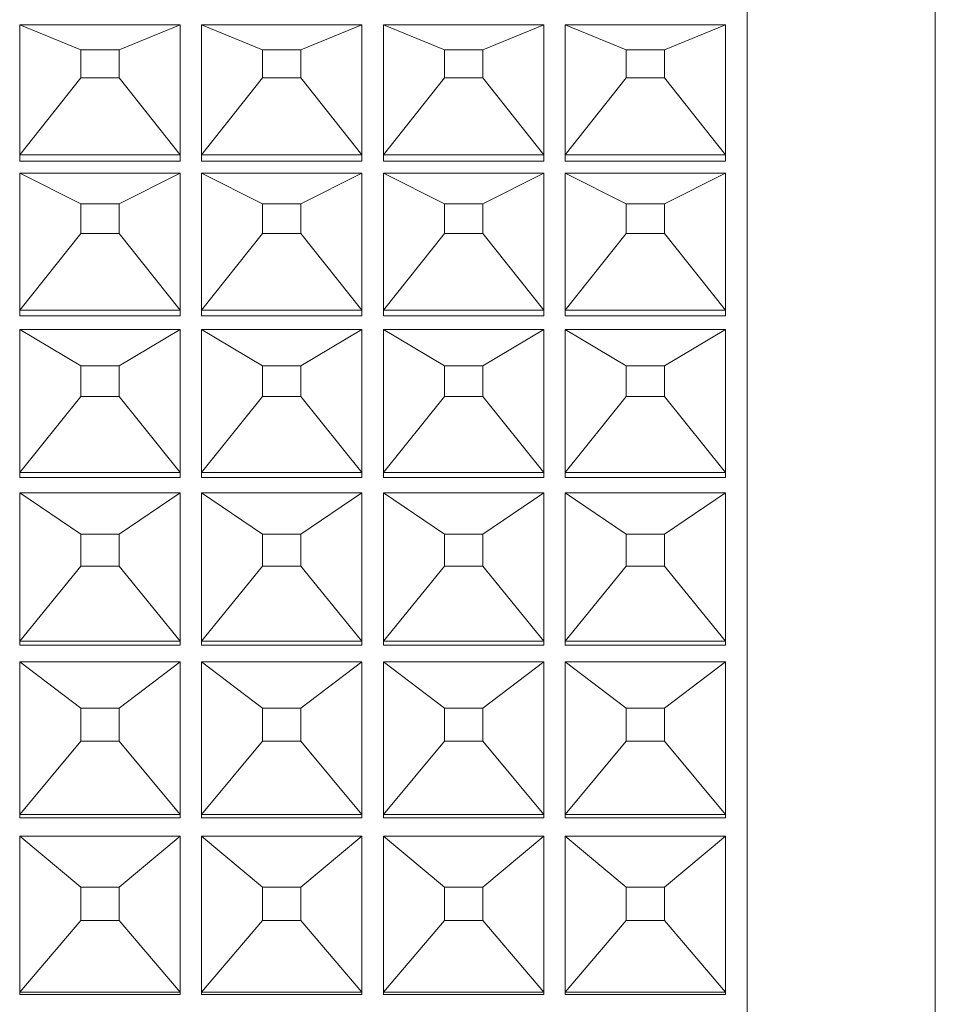
# Model space of a CAD drawing. Extents: x 16 to 278, y 8 to 193.
# Drawn here: x 207 to 216, y 132 to 141 of the extents above; entities that cross this region are included whole.
import ezdxf

# ---------------------------------------------------------------- set-up
doc = ezdxf.new("R2010")
doc.units = 0
doc.layers.get('0').update_dxf_attribs({"linetype": 'CONTINUOUS'})

msp = doc.modelspace()

# ---------------------------------------------------------------- linework, layer by layer
at = {"linetype": 'CONTINUOUS', "lineweight": 15}
for p, q in [((213.8127, 105.7958), (213.8127, 149.0958)), ((215.5732, 105.9458), (215.5732, 148.9458)), ((207.0127, 140.8293), (207.013, 140.8295)), ((207.0127, 139.6158), (207.0127, 140.8293)), ((207.013, 140.8295), (208.5124, 140.8295)), ((207.013, 140.8295), (207.584, 140.5955)), ((207.9414, 140.5955), (208.5124, 140.8295)), ((208.5124, 140.8295), (208.5127, 140.8293)), ((208.5127, 140.8293), (208.5127, 139.6158)), ((208.7127, 140.8293), (208.713, 140.8295)), ((208.7127, 139.6158), (208.7127, 140.8293)), ((208.713, 140.8295), (210.2124, 140.8295)), ((208.713, 140.8295), (209.284, 140.5955)), ((209.6414, 140.5955), (210.2124, 140.8295)), ((210.2124, 140.8295), (210.2127, 140.8293)), ((210.2127, 140.8293), (210.2127, 139.6158)), ((210.4127, 140.8293), (210.413, 140.8295)), ((210.4127, 139.6158), (210.4127, 140.8293)), ((210.413, 140.8295), (211.9124, 140.8295)), ((210.413, 140.8295), (210.984, 140.5955)), ((211.3414, 140.5955), (211.9124, 140.8295)), ((211.9124, 140.8295), (211.9127, 140.8293)), ((211.9127, 140.8293), (211.9127, 139.6158)), ((212.1127, 140.8293), (212.113, 140.8295)), ((212.1127, 139.6158), (212.1127, 140.8293)), ((212.113, 140.8295), (213.6124, 140.8295)), ((212.113, 140.8295), (212.684, 140.5955)), ((213.0414, 140.5955), (213.6124, 140.8295)), ((213.6124, 140.8295), (213.6127, 140.8293)), ((213.6127, 140.8293), (213.6127, 139.6158)), ((207.9414, 140.5955), (207.584, 140.5955)), ((207.584, 140.5955), (207.584, 140.3343)), ((207.9414, 140.3343), (207.9414, 140.5955)), ((209.6414, 140.5955), (209.284, 140.5955)), ((209.284, 140.5955), (209.284, 140.3343)), ((209.6414, 140.3343), (209.6414, 140.5955)), ((211.3414, 140.5955), (210.984, 140.5955)), ((210.984, 140.5955), (210.984, 140.3343)), ((211.3414, 140.3343), (211.3414, 140.5955)), ((213.0414, 140.5955), (212.684, 140.5955)), ((212.684, 140.5955), (212.684, 140.3343)), ((213.0414, 140.3343), (213.0414, 140.5955)), ((207.013, 139.6159), (207.584, 140.3343)), ((207.584, 140.3343), (207.9414, 140.3343)), ((207.9414, 140.3343), (208.5124, 139.6159)), ((208.713, 139.6159), (209.284, 140.3343)), ((209.284, 140.3343), (209.6414, 140.3343)), ((209.6414, 140.3343), (210.2124, 139.6159)), ((210.413, 139.6159), (210.984, 140.3343)), ((210.984, 140.3343), (211.3414, 140.3343)), ((211.3414, 140.3343), (211.9124, 139.6159)), ((212.113, 139.6159), (212.684, 140.3343)), ((212.684, 140.3343), (213.0414, 140.3343)), ((213.0414, 140.3343), (213.6124, 139.6159)), ((207.013, 139.6159), (207.0127, 139.6158)), ((207.0127, 139.6158), (207.0127, 139.557)), ((208.5124, 139.6159), (207.013, 139.6159)), ((208.5127, 139.6158), (208.5124, 139.6159)), ((208.5127, 139.6158), (208.5127, 139.557)), ((208.713, 139.6159), (208.7127, 139.6158)), ((208.7127, 139.6158), (208.7127, 139.557)), ((210.2124, 139.6159), (208.713, 139.6159)), ((210.2127, 139.6158), (210.2124, 139.6159)), ((210.2127, 139.6158), (210.2127, 139.557)), ((210.413, 139.6159), (210.4127, 139.6158)), ((210.4127, 139.6158), (210.4127, 139.557)), ((211.9124, 139.6159), (210.413, 139.6159)), ((211.9127, 139.6158), (211.9124, 139.6159)), ((211.9127, 139.6158), (211.9127, 139.557)), ((212.113, 139.6159), (212.1127, 139.6158)), ((212.1127, 139.6158), (212.1127, 139.557)), ((213.6124, 139.6159), (212.113, 139.6159)), ((213.6127, 139.6158), (213.6124, 139.6159)), ((213.6127, 139.6158), (213.6127, 139.557)), ((208.5127, 139.557), (207.0127, 139.557)), ((210.2127, 139.557), (208.7127, 139.557)), ((211.9127, 139.557), (210.4127, 139.557)), ((213.6127, 139.557), (212.1127, 139.557)), ((207.0127, 139.4429), (207.013, 139.443)), ((207.0127, 138.1639), (207.0127, 139.4429)), ((207.013, 139.443), (208.5124, 139.443)), ((207.013, 139.443), (207.584, 139.1565)), ((207.9414, 139.1565), (208.5124, 139.443)), ((208.5124, 139.443), (208.5127, 139.4429)), ((208.5127, 139.4429), (208.5127, 138.1639)), ((208.7127, 139.4429), (208.713, 139.443)), ((208.7127, 138.1639), (208.7127, 139.4429)), ((208.713, 139.443), (210.2124, 139.443)), ((208.713, 139.443), (209.284, 139.1565)), ((209.6414, 139.1565), (210.2124, 139.443)), ((210.2124, 139.443), (210.2127, 139.4429)), ((210.2127, 139.4429), (210.2127, 138.1639)), ((210.4127, 139.4429), (210.413, 139.443)), ((210.4127, 138.1639), (210.4127, 139.4429)), ((210.413, 139.443), (211.9124, 139.443)), ((210.413, 139.443), (210.984, 139.1565)), ((211.3414, 139.1565), (211.9124, 139.443)), ((211.9124, 139.443), (211.9127, 139.4429)), ((211.9127, 139.4429), (211.9127, 138.1639)), ((212.1127, 139.4429), (212.113, 139.443)), ((212.1127, 138.1639), (212.1127, 139.4429)), ((212.113, 139.443), (213.6124, 139.443)), ((212.113, 139.443), (212.684, 139.1565)), ((213.0414, 139.1565), (213.6124, 139.443)), ((213.6124, 139.443), (213.6127, 139.4429)), ((213.6127, 139.4429), (213.6127, 138.1639)), ((207.9414, 139.1565), (207.584, 139.1565)), ((207.584, 139.1565), (207.584, 138.8812)), ((207.9414, 138.8812), (207.9414, 139.1565)), ((209.6414, 139.1565), (209.284, 139.1565)), ((209.284, 139.1565), (209.284, 138.8812)), ((209.6414, 138.8812), (209.6414, 139.1565)), ((211.3414, 139.1565), (210.984, 139.1565)), ((210.984, 139.1565), (210.984, 138.8812)), ((211.3414, 138.8812), (211.3414, 139.1565)), ((213.0414, 139.1565), (212.684, 139.1565)), ((212.684, 139.1565), (212.684, 138.8812)), ((213.0414, 138.8812), (213.0414, 139.1565)), ((207.013, 138.1641), (207.584, 138.8812)), ((207.584, 138.8812), (207.9414, 138.8812)), ((207.9414, 138.8812), (208.5124, 138.1641)), ((208.713, 138.1641), (209.284, 138.8812)), ((209.284, 138.8812), (209.6414, 138.8812)), ((209.6414, 138.8812), (210.2124, 138.1641)), ((210.413, 138.1641), (210.984, 138.8812)), ((210.984, 138.8812), (211.3414, 138.8812)), ((211.3414, 138.8812), (211.9124, 138.1641)), ((212.113, 138.1641), (212.684, 138.8812)), ((212.684, 138.8812), (213.0414, 138.8812)), ((213.0414, 138.8812), (213.6124, 138.1641)), ((207.013, 138.1641), (207.0127, 138.1639)), ((207.0127, 138.1639), (207.0127, 138.1117)), ((208.5127, 138.1117), (207.0127, 138.1117)), ((208.5124, 138.1641), (207.013, 138.1641)), ((208.5127, 138.1639), (208.5124, 138.1641)), ((208.5127, 138.1639), (208.5127, 138.1117)), ((208.713, 138.1641), (208.7127, 138.1639)), ((208.7127, 138.1639), (208.7127, 138.1117)), ((210.2127, 138.1117), (208.7127, 138.1117)), ((210.2124, 138.1641), (208.713, 138.1641)), ((210.2127, 138.1639), (210.2124, 138.1641)), ((210.2127, 138.1639), (210.2127, 138.1117)), ((210.413, 138.1641), (210.4127, 138.1639)), ((210.4127, 138.1639), (210.4127, 138.1117)), ((211.9127, 138.1117), (210.4127, 138.1117)), ((211.9124, 138.1641), (210.413, 138.1641)), ((211.9127, 138.1639), (211.9124, 138.1641)), ((211.9127, 138.1639), (211.9127, 138.1117)), ((212.113, 138.1641), (212.1127, 138.1639)), ((212.1127, 138.1639), (212.1127, 138.1117)), ((213.6127, 138.1117), (212.1127, 138.1117)), ((213.6124, 138.1641), (212.113, 138.1641)), ((213.6127, 138.1639), (213.6124, 138.1641)), ((213.6127, 138.1639), (213.6127, 138.1117)), ((207.0127, 137.9825), (207.013, 137.9826)), ((207.0127, 136.646), (207.0127, 137.9825)), ((207.013, 137.9826), (208.5124, 137.9826)), ((207.013, 137.9826), (207.584, 137.6453)), ((207.9414, 137.6453), (208.5124, 137.9826)), ((208.5124, 137.9826), (208.5127, 137.9825)), ((208.5127, 137.9825), (208.5127, 136.646)), ((208.7127, 137.9825), (208.713, 137.9826)), ((208.7127, 136.646), (208.7127, 137.9825)), ((208.713, 137.9826), (210.2124, 137.9826)), ((208.713, 137.9826), (209.284, 137.6453)), ((209.6414, 137.6453), (210.2124, 137.9826)), ((210.2124, 137.9826), (210.2127, 137.9825)), ((210.2127, 137.9825), (210.2127, 136.646)), ((210.4127, 137.9825), (210.413, 137.9826)), ((210.4127, 136.646), (210.4127, 137.9825)), ((210.413, 137.9826), (211.9124, 137.9826)), ((210.413, 137.9826), (210.984, 137.6453)), ((211.3414, 137.6453), (211.9124, 137.9826)), ((211.9124, 137.9826), (211.9127, 137.9825)), ((211.9127, 137.9825), (211.9127, 136.646)), ((212.1127, 137.9825), (212.113, 137.9826)), ((212.1127, 136.646), (212.1127, 137.9825)), ((212.113, 137.9826), (213.6124, 137.9826)), ((212.113, 137.9826), (212.684, 137.6453)), ((213.0414, 137.6453), (213.6124, 137.9826)), ((213.6124, 137.9826), (213.6127, 137.9825)), ((213.6127, 137.9825), (213.6127, 136.646)), ((207.9414, 137.6453), (207.584, 137.6453)), ((207.584, 137.6453), (207.584, 137.3576)), ((207.9414, 137.3576), (207.9414, 137.6453)), ((209.6414, 137.6453), (209.284, 137.6453)), ((209.284, 137.6453), (209.284, 137.3576)), ((209.6414, 137.3576), (209.6414, 137.6453)), ((211.3414, 137.6453), (210.984, 137.6453)), ((210.984, 137.6453), (210.984, 137.3576)), ((211.3414, 137.3576), (211.3414, 137.6453)), ((213.0414, 137.6453), (212.684, 137.6453)), ((212.684, 137.6453), (212.684, 137.3576)), ((213.0414, 137.3576), (213.0414, 137.6453)), ((207.013, 136.6461), (207.584, 137.3576)), ((207.584, 137.3576), (207.9414, 137.3576)), ((207.9414, 137.3576), (208.5124, 136.6461)), ((208.713, 136.6461), (209.284, 137.3576)), ((209.284, 137.3576), (209.6414, 137.3576)), ((209.6414, 137.3576), (210.2124, 136.6461)), ((210.413, 136.6461), (210.984, 137.3576)), ((210.984, 137.3576), (211.3414, 137.3576)), ((211.3414, 137.3576), (211.9124, 136.6461)), ((212.113, 136.6461), (212.684, 137.3576)), ((212.684, 137.3576), (213.0414, 137.3576)), ((213.0414, 137.3576), (213.6124, 136.6461)), ((207.013, 136.6461), (207.0127, 136.646)), ((207.0127, 136.646), (207.0127, 136.6006)), ((208.5124, 136.6461), (207.013, 136.6461)), ((208.5127, 136.646), (208.5124, 136.6461)), ((208.5127, 136.646), (208.5127, 136.6006)), ((208.713, 136.6461), (208.7127, 136.646)), ((208.7127, 136.646), (208.7127, 136.6006)), ((210.2124, 136.6461), (208.713, 136.6461)), ((210.2127, 136.646), (210.2124, 136.6461)), ((210.2127, 136.646), (210.2127, 136.6006)), ((210.413, 136.6461), (210.4127, 136.646)), ((210.4127, 136.646), (210.4127, 136.6006)), ((211.9124, 136.6461), (210.413, 136.6461)), ((211.9127, 136.646), (211.9124, 136.6461)), ((211.9127, 136.646), (211.9127, 136.6006)), ((212.113, 136.6461), (212.1127, 136.646)), ((212.1127, 136.646), (212.1127, 136.6006)), ((213.6124, 136.6461), (212.113, 136.6461)), ((213.6127, 136.646), (213.6124, 136.6461)), ((213.6127, 136.646), (213.6127, 136.6006)), ((208.5127, 136.6006), (207.0127, 136.6006)), ((210.2127, 136.6006), (208.7127, 136.6006)), ((211.9127, 136.6006), (210.4127, 136.6006)), ((213.6127, 136.6006), (212.1127, 136.6006)), ((207.0127, 136.4572), (207.013, 136.4573)), ((207.0127, 135.0713), (207.0127, 136.4572)), ((207.013, 136.4573), (208.5124, 136.4573)), ((207.013, 136.4573), (207.584, 136.0712)), ((207.9414, 136.0712), (208.5124, 136.4573)), ((208.5124, 136.4573), (208.5127, 136.4572)), ((208.5127, 136.4572), (208.5127, 135.0713)), ((208.7127, 136.4572), (208.713, 136.4573)), ((208.7127, 135.0713), (208.7127, 136.4572)), ((208.713, 136.4573), (210.2124, 136.4573)), ((208.713, 136.4573), (209.284, 136.0712)), ((209.6414, 136.0712), (210.2124, 136.4573)), ((210.2124, 136.4573), (210.2127, 136.4572)), ((210.2127, 136.4572), (210.2127, 135.0713)), ((210.4127, 136.4572), (210.413, 136.4573)), ((210.4127, 135.0713), (210.4127, 136.4572)), ((210.413, 136.4573), (211.9124, 136.4573)), ((210.413, 136.4573), (210.984, 136.0712)), ((211.3414, 136.0712), (211.9124, 136.4573)), ((211.9124, 136.4573), (211.9127, 136.4572)), ((211.9127, 136.4572), (211.9127, 135.0713)), ((212.1127, 136.4572), (212.113, 136.4573)), ((212.1127, 135.0713), (212.1127, 136.4572)), ((212.113, 136.4573), (213.6124, 136.4573)), ((212.113, 136.4573), (212.684, 136.0712)), ((213.0414, 136.0712), (213.6124, 136.4573)), ((213.6124, 136.4573), (213.6127, 136.4572)), ((213.6127, 136.4572), (213.6127, 135.0713)), ((207.9414, 136.0712), (207.584, 136.0712)), ((207.584, 136.0712), (207.584, 135.7729)), ((207.9414, 135.7729), (207.9414, 136.0712)), ((209.6414, 136.0712), (209.284, 136.0712)), ((209.284, 136.0712), (209.284, 135.7729)), ((209.6414, 135.7729), (209.6414, 136.0712)), ((211.3414, 136.0712), (210.984, 136.0712)), ((210.984, 136.0712), (210.984, 135.7729)), ((211.3414, 135.7729), (211.3414, 136.0712)), ((213.0414, 136.0712), (212.684, 136.0712)), ((212.684, 136.0712), (212.684, 135.7729)), ((213.0414, 135.7729), (213.0414, 136.0712)), ((207.013, 135.0714), (207.584, 135.7729)), ((207.584, 135.7729), (207.9414, 135.7729)), ((207.9414, 135.7729), (208.5124, 135.0714)), ((208.713, 135.0714), (209.284, 135.7729)), ((209.284, 135.7729), (209.6414, 135.7729)), ((209.6414, 135.7729), (210.2124, 135.0714)), ((210.413, 135.0714), (210.984, 135.7729)), ((210.984, 135.7729), (211.3414, 135.7729)), ((211.3414, 135.7729), (211.9124, 135.0714)), ((212.113, 135.0714), (212.684, 135.7729)), ((212.684, 135.7729), (213.0414, 135.7729)), ((213.0414, 135.7729), (213.6124, 135.0714)), ((207.013, 135.0714), (207.0127, 135.0713)), ((207.0127, 135.0713), (207.0127, 135.0331)), ((208.5127, 135.0331), (207.0127, 135.0331)), ((208.5124, 135.0714), (207.013, 135.0714)), ((208.5127, 135.0713), (208.5124, 135.0714)), ((208.5127, 135.0713), (208.5127, 135.0331)), ((208.713, 135.0714), (208.7127, 135.0713)), ((208.7127, 135.0713), (208.7127, 135.0331)), ((210.2127, 135.0331), (208.7127, 135.0331)), ((210.2124, 135.0714), (208.713, 135.0714)), ((210.2127, 135.0713), (210.2124, 135.0714)), ((210.2127, 135.0713), (210.2127, 135.0331)), ((210.413, 135.0714), (210.4127, 135.0713)), ((210.4127, 135.0713), (210.4127, 135.0331)), ((211.9127, 135.0331), (210.4127, 135.0331)), ((211.9124, 135.0714), (210.413, 135.0714)), ((211.9127, 135.0713), (211.9124, 135.0714)), ((211.9127, 135.0713), (211.9127, 135.0331)), ((212.113, 135.0714), (212.1127, 135.0713)), ((212.1127, 135.0713), (212.1127, 135.0331)), ((213.6127, 135.0331), (212.1127, 135.0331)), ((213.6124, 135.0714), (212.113, 135.0714)), ((213.6127, 135.0713), (213.6124, 135.0714)), ((213.6127, 135.0713), (213.6127, 135.0331)), ((207.0127, 134.8763), (207.013, 134.8763)), ((207.0127, 133.4497), (207.0127, 134.8763)), ((207.013, 134.8763), (208.5124, 134.8763)), ((207.013, 134.8763), (207.584, 134.4439)), ((207.9414, 134.4439), (208.5124, 134.8763)), ((208.5124, 134.8763), (208.5127, 134.8763)), ((208.5127, 134.8763), (208.5127, 133.4497)), ((208.7127, 134.8763), (208.713, 134.8763)), ((208.7127, 133.4497), (208.7127, 134.8763)), ((208.713, 134.8763), (210.2124, 134.8763)), ((208.713, 134.8763), (209.284, 134.4439)), ((209.6414, 134.4439), (210.2124, 134.8763)), ((210.2124, 134.8763), (210.2127, 134.8763)), ((210.2127, 134.8763), (210.2127, 133.4497)), ((210.4127, 134.8763), (210.413, 134.8763)), ((210.4127, 133.4497), (210.4127, 134.8763)), ((210.413, 134.8763), (211.9124, 134.8763)), ((210.413, 134.8763), (210.984, 134.4439)), ((211.3414, 134.4439), (211.9124, 134.8763)), ((211.9124, 134.8763), (211.9127, 134.8763)), ((211.9127, 134.8763), (211.9127, 133.4497)), ((212.1127, 134.8763), (212.113, 134.8763)), ((212.1127, 133.4497), (212.1127, 134.8763)), ((212.113, 134.8763), (213.6124, 134.8763)), ((212.113, 134.8763), (212.684, 134.4439)), ((213.0414, 134.4439), (213.6124, 134.8763)), ((213.6124, 134.8763), (213.6127, 134.8763)), ((213.6127, 134.8763), (213.6127, 133.4497)), ((207.9414, 134.4439), (207.584, 134.4439)), ((207.584, 134.4439), (207.584, 134.1368)), ((207.9414, 134.1368), (207.9414, 134.4439)), ((209.6414, 134.4439), (209.284, 134.4439)), ((209.284, 134.4439), (209.284, 134.1368)), ((209.6414, 134.1368), (209.6414, 134.4439)), ((211.3414, 134.4439), (210.984, 134.4439)), ((210.984, 134.4439), (210.984, 134.1368)), ((211.3414, 134.1368), (211.3414, 134.4439)), ((213.0414, 134.4439), (212.684, 134.4439)), ((212.684, 134.4439), (212.684, 134.1368)), ((213.0414, 134.1368), (213.0414, 134.4439)), ((207.013, 133.4497), (207.584, 134.1368)), ((207.584, 134.1368), (207.9414, 134.1368)), ((207.9414, 134.1368), (208.5124, 133.4497)), ((208.713, 133.4497), (209.284, 134.1368)), ((209.284, 134.1368), (209.6414, 134.1368)), ((209.6414, 134.1368), (210.2124, 133.4497)), ((210.413, 133.4497), (210.984, 134.1368)), ((210.984, 134.1368), (211.3414, 134.1368)), ((211.3414, 134.1368), (211.9124, 133.4497)), ((212.113, 133.4497), (212.684, 134.1368)), ((212.684, 134.1368), (213.0414, 134.1368)), ((213.0414, 134.1368), (213.6124, 133.4497)), ((207.0127, 133.4497), (207.0127, 133.4188)), ((207.013, 133.4497), (207.0127, 133.4497)), ((208.5127, 133.4188), (207.0127, 133.4188)), ((208.5124, 133.4497), (207.013, 133.4497)), ((208.5127, 133.4497), (208.5124, 133.4497)), ((208.5127, 133.4497), (208.5127, 133.4188)), ((208.7127, 133.4497), (208.7127, 133.4188)), ((208.713, 133.4497), (208.7127, 133.4497)), ((210.2127, 133.4188), (208.7127, 133.4188)), ((210.2124, 133.4497), (208.713, 133.4497)), ((210.2127, 133.4497), (210.2124, 133.4497)), ((210.2127, 133.4497), (210.2127, 133.4188)), ((210.4127, 133.4497), (210.4127, 133.4188)), ((210.413, 133.4497), (210.4127, 133.4497)), ((211.9127, 133.4188), (210.4127, 133.4188)), ((211.9124, 133.4497), (210.413, 133.4497)), ((211.9127, 133.4497), (211.9124, 133.4497)), ((211.9127, 133.4497), (211.9127, 133.4188)), ((212.1127, 133.4497), (212.1127, 133.4188)), ((212.113, 133.4497), (212.1127, 133.4497)), ((213.6127, 133.4188), (212.1127, 133.4188)), ((213.6124, 133.4497), (212.113, 133.4497)), ((213.6127, 133.4497), (213.6124, 133.4497)), ((213.6127, 133.4497), (213.6127, 133.4188)), ((207.0127, 133.2495), (207.013, 133.2496)), ((207.0127, 131.791), (207.0127, 133.2495)), ((207.013, 133.2496), (208.5124, 133.2496)), ((207.013, 133.2496), (207.584, 132.7735)), ((207.9414, 132.7735), (208.5124, 133.2496)), ((208.5124, 133.2496), (208.5127, 133.2495)), ((208.5127, 133.2495), (208.5127, 131.791)), ((208.7127, 133.2495), (208.713, 133.2496)), ((208.7127, 131.791), (208.7127, 133.2495)), ((208.713, 133.2496), (210.2124, 133.2496)), ((208.713, 133.2496), (209.284, 132.7735)), ((209.6414, 132.7735), (210.2124, 133.2496)), ((210.2124, 133.2496), (210.2127, 133.2495)), ((210.2127, 133.2495), (210.2127, 131.791)), ((210.4127, 133.2495), (210.413, 133.2496)), ((210.4127, 131.791), (210.4127, 133.2495)), ((210.413, 133.2496), (211.9124, 133.2496)), ((210.413, 133.2496), (210.984, 132.7735)), ((211.3414, 132.7735), (211.9124, 133.2496)), ((211.9124, 133.2496), (211.9127, 133.2495)), ((211.9127, 133.2495), (211.9127, 131.791)), ((212.1127, 133.2495), (212.113, 133.2496)), ((212.1127, 131.791), (212.1127, 133.2495)), ((212.113, 133.2496), (213.6124, 133.2496)), ((212.113, 133.2496), (212.684, 132.7735)), ((213.0414, 132.7735), (213.6124, 133.2496)), ((213.6124, 133.2496), (213.6127, 133.2495)), ((213.6127, 133.2495), (213.6127, 131.791)), ((207.9414, 132.7735), (207.584, 132.7735)), ((207.584, 132.7735), (207.584, 132.4595)), ((207.9414, 132.4595), (207.9414, 132.7735)), ((209.6414, 132.7735), (209.284, 132.7735)), ((209.284, 132.7735), (209.284, 132.4595)), ((209.6414, 132.4595), (209.6414, 132.7735)), ((211.3414, 132.7735), (210.984, 132.7735)), ((210.984, 132.7735), (210.984, 132.4595)), ((211.3414, 132.4595), (211.3414, 132.7735)), ((213.0414, 132.7735), (212.684, 132.7735)), ((212.684, 132.7735), (212.684, 132.4595)), ((213.0414, 132.4595), (213.0414, 132.7735)), ((207.013, 131.791), (207.584, 132.4595)), ((207.584, 132.4595), (207.9414, 132.4595)), ((207.9414, 132.4595), (208.5124, 131.791)), ((208.713, 131.791), (209.284, 132.4595)), ((209.284, 132.4595), (209.6414, 132.4595)), ((209.6414, 132.4595), (210.2124, 131.791)), ((210.413, 131.791), (210.984, 132.4595)), ((210.984, 132.4595), (211.3414, 132.4595)), ((211.3414, 132.4595), (211.9124, 131.791)), ((212.113, 131.791), (212.684, 132.4595)), ((212.684, 132.4595), (213.0414, 132.4595)), ((213.0414, 132.4595), (213.6124, 131.791)), ((207.0127, 131.791), (207.0127, 131.7676)), ((207.013, 131.791), (207.0127, 131.791)), ((208.5127, 131.7676), (207.0127, 131.7676)), ((208.5124, 131.791), (207.013, 131.791)), ((208.5127, 131.791), (208.5124, 131.791)), ((208.5127, 131.791), (208.5127, 131.7676)), ((208.7127, 131.791), (208.7127, 131.7676)), ((208.713, 131.791), (208.7127, 131.791)), ((210.2127, 131.7676), (208.7127, 131.7676)), ((210.2124, 131.791), (208.713, 131.791)), ((210.2127, 131.791), (210.2124, 131.791)), ((210.2127, 131.791), (210.2127, 131.7676)), ((210.4127, 131.791), (210.4127, 131.7676)), ((210.413, 131.791), (210.4127, 131.791)), ((211.9127, 131.7676), (210.4127, 131.7676)), ((211.9124, 131.791), (210.413, 131.791)), ((211.9127, 131.791), (211.9124, 131.791)), ((211.9127, 131.791), (211.9127, 131.7676)), ((212.1127, 131.791), (212.1127, 131.7676)), ((212.113, 131.791), (212.1127, 131.791)), ((213.6127, 131.7676), (212.1127, 131.7676)), ((213.6124, 131.791), (212.113, 131.791)), ((213.6127, 131.791), (213.6124, 131.791)), ((213.6127, 131.791), (213.6127, 131.7676))]:
    msp.add_line(p, q, dxfattribs=at)

doc.saveas('drawing.dxf')
